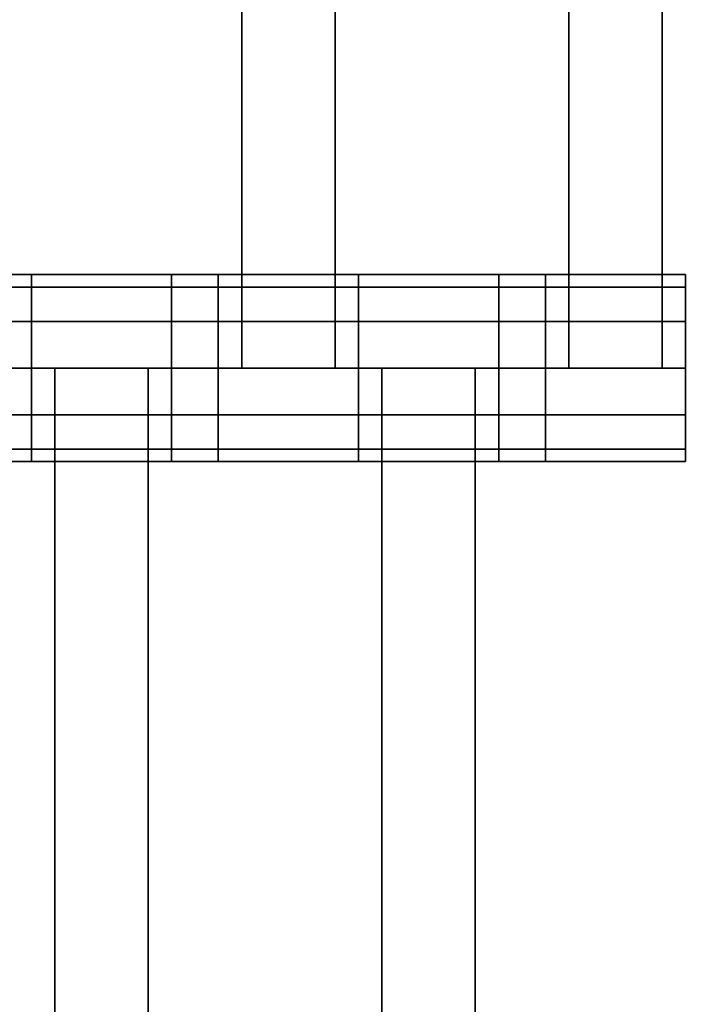
# Model space of a CAD drawing. Units: millimetres. Extents: x -25 to 450, y -251 to 285.
# Drawn here: x 161 to 168, y -32 to -21 of the extents above; entities that cross this region are included whole.
import ezdxf

# ---------------------------------------------------------------- set-up
doc = ezdxf.new("R2010")
doc.units = ezdxf.units.MM
doc.header["$LTSCALE"] = 2.07
for name, color, linetype in [('EN-FALLRAUM', 14, 'Continuous'), ('FALLSCHUTZPLATTEN', 14, 'Continuous'), ('SPRUNGMATTE', 104, 'Continuous'), ('TRAMPOLINRAHMEN', 253, 'Continuous')]:
    doc.layers.add(name, color=color, linetype=linetype)

msp = doc.modelspace()

# ---------------------------------------------------------------- linework, layer by layer
at = {"layer": 'EN-FALLRAUM', "linetype": 'Continuous'}
msp.add_circle((212.5, 0), 212.5, dxfattribs=at)
at = {"layer": 'FALLSCHUTZPLATTEN', "color": 14, "linetype": 'Continuous'}
msp.add_3dface([(163.711, -37.439, 41.628), (159.242, -30.75, 41.628), (159.242, -30.75, 36.628), (163.711, -37.439, 36.628)], dxfattribs=at)
at = {"layer": 'SPRUNGMATTE', "color": 96, "linetype": 'Continuous'}
for points in [[(164.253, -15, 34.128), (164.253, -25, 34.128), (163.253, -25, 34.128), (163.253, -15, 34.128)], [(164.253, -25, 32.128), (164.253, -15, 32.128), (163.253, -15, 32.128), (163.253, -25, 32.128)], [(163.253, -15, 32.128), (163.253, -15, 34.128), (163.253, -25, 34.128), (163.253, -25, 32.128)], [(164.253, -25, 32.128), (164.253, -25, 34.128), (164.253, -15, 34.128), (164.253, -15, 32.128)], [(167.753, -15, 34.128), (167.753, -25, 34.128), (166.753, -25, 34.128), (166.753, -15, 34.128)], [(167.753, -25, 32.128), (167.753, -15, 32.128), (166.753, -15, 32.128), (166.753, -25, 32.128)], [(166.753, -15, 32.128), (166.753, -15, 34.128), (166.753, -25, 34.128), (166.753, -25, 32.128)], [(167.753, -25, 32.128), (167.753, -25, 34.128), (167.753, -15, 34.128), (167.753, -15, 32.128)], [(161.003, -24.134, 32.628), (161.003, -24, 33.128), (159.503, -24, 33.128), (159.503, -24.134, 32.628)], [(161.003, -24, 33.128), (161.003, -24.134, 33.628), (159.503, -24.134, 33.628), (159.503, -24, 33.128)], [(162.503, -24.134, 32.628), (162.503, -24, 33.128), (161.003, -24, 33.128), (161.003, -24.134, 32.628)], [(162.503, -24, 33.128), (162.503, -24.134, 33.628), (161.003, -24.134, 33.628), (161.003, -24, 33.128)], [(163.003, -24.134, 32.628), (163.003, -24, 33.128), (162.503, -24, 33.128), (162.503, -24.134, 32.628)], [(163.003, -24, 33.128), (163.003, -24.134, 33.628), (162.503, -24.134, 33.628), (162.503, -24, 33.128)], [(164.503, -24.134, 32.628), (164.503, -24, 33.128), (163.003, -24, 33.128), (163.003, -24.134, 32.628)], [(164.503, -24, 33.128), (164.503, -24.134, 33.628), (163.003, -24.134, 33.628), (163.003, -24, 33.128)], [(166.003, -24.134, 32.628), (166.003, -24, 33.128), (164.503, -24, 33.128), (164.503, -24.134, 32.628)], [(166.003, -24, 33.128), (166.003, -24.134, 33.628), (164.503, -24.134, 33.628), (164.503, -24, 33.128)], [(166.503, -24.134, 32.628), (166.503, -24, 33.128), (166.003, -24, 33.128), (166.003, -24.134, 32.628)], [(166.503, -24, 33.128), (166.503, -24.134, 33.628), (166.003, -24.134, 33.628), (166.003, -24, 33.128)], [(168.003, -24.134, 32.628), (168.003, -24, 33.128), (166.503, -24, 33.128), (166.503, -24.134, 32.628)], [(168.003, -24, 33.128), (168.003, -24.134, 33.628), (166.503, -24.134, 33.628), (166.503, -24, 33.128)], [(161.003, -24.5, 32.261), (161.003, -24.134, 32.628), (159.503, -24.134, 32.628), (159.503, -24.5, 32.261)], [(161.003, -24.134, 33.628), (161.003, -24.5, 33.994), (159.503, -24.5, 33.994), (159.503, -24.134, 33.628)], [(162.503, -24.5, 32.261), (162.503, -24.134, 32.628), (161.003, -24.134, 32.628), (161.003, -24.5, 32.261)], [(162.503, -24.134, 33.628), (162.503, -24.5, 33.994), (161.003, -24.5, 33.994), (161.003, -24.134, 33.628)], [(163.003, -24.5, 32.261), (163.003, -24.134, 32.628), (162.503, -24.134, 32.628), (162.503, -24.5, 32.261)], [(163.003, -24.134, 33.628), (163.003, -24.5, 33.994), (162.503, -24.5, 33.994), (162.503, -24.134, 33.628)], [(164.503, -24.5, 32.261), (164.503, -24.134, 32.628), (163.003, -24.134, 32.628), (163.003, -24.5, 32.261)], [(164.503, -24.134, 33.628), (164.503, -24.5, 33.994), (163.003, -24.5, 33.994), (163.003, -24.134, 33.628)], [(166.003, -24.5, 32.261), (166.003, -24.134, 32.628), (164.503, -24.134, 32.628), (164.503, -24.5, 32.261)], [(166.003, -24.134, 33.628), (166.003, -24.5, 33.994), (164.503, -24.5, 33.994), (164.503, -24.134, 33.628)], [(166.503, -24.5, 32.261), (166.503, -24.134, 32.628), (166.003, -24.134, 32.628), (166.003, -24.5, 32.261)], [(166.503, -24.134, 33.628), (166.503, -24.5, 33.994), (166.003, -24.5, 33.994), (166.003, -24.134, 33.628)], [(168.003, -24.5, 32.261), (168.003, -24.134, 32.628), (166.503, -24.134, 32.628), (166.503, -24.5, 32.261)], [(168.003, -24.134, 33.628), (168.003, -24.5, 33.994), (166.503, -24.5, 33.994), (166.503, -24.134, 33.628)], [(161.003, -25, 32.128), (161.003, -24.5, 32.261), (159.503, -24.5, 32.261), (159.503, -25, 32.128)], [(161.003, -24.5, 33.994), (161.003, -25, 34.128), (159.503, -25, 34.128), (159.503, -24.5, 33.994)], [(162.503, -25, 32.128), (162.503, -24.5, 32.261), (161.003, -24.5, 32.261), (161.003, -25, 32.128)], [(162.503, -24.5, 33.994), (162.503, -25, 34.128), (161.003, -25, 34.128), (161.003, -24.5, 33.994)], [(163.003, -25, 32.128), (163.003, -24.5, 32.261), (162.503, -24.5, 32.261), (162.503, -25, 32.128)], [(163.003, -24.5, 33.994), (163.003, -25, 34.128), (162.503, -25, 34.128), (162.503, -24.5, 33.994)], [(164.503, -25, 32.128), (164.503, -24.5, 32.261), (163.003, -24.5, 32.261), (163.003, -25, 32.128)], [(164.503, -24.5, 33.994), (164.503, -25, 34.128), (163.003, -25, 34.128), (163.003, -24.5, 33.994)], [(166.003, -25, 32.128), (166.003, -24.5, 32.261), (164.503, -24.5, 32.261), (164.503, -25, 32.128)], [(166.003, -24.5, 33.994), (166.003, -25, 34.128), (164.503, -25, 34.128), (164.503, -24.5, 33.994)], [(166.503, -25, 32.128), (166.503, -24.5, 32.261), (166.003, -24.5, 32.261), (166.003, -25, 32.128)], [(166.503, -24.5, 33.994), (166.503, -25, 34.128), (166.003, -25, 34.128), (166.003, -24.5, 33.994)], [(168.003, -25, 32.128), (168.003, -24.5, 32.261), (166.503, -24.5, 32.261), (166.503, -25, 32.128)], [(168.003, -24.5, 33.994), (168.003, -25, 34.128), (166.503, -25, 34.128), (166.503, -24.5, 33.994)], [(161.003, -25.5, 32.261), (161.003, -25, 32.128), (159.503, -25, 32.128), (159.503, -25.5, 32.261)], [(161.003, -25, 34.128), (161.003, -25.5, 33.994), (159.503, -25.5, 33.994), (159.503, -25, 34.128)], [(162.503, -25.5, 32.261), (162.503, -25, 32.128), (161.003, -25, 32.128), (161.003, -25.5, 32.261)], [(162.503, -25, 34.128), (162.503, -25.5, 33.994), (161.003, -25.5, 33.994), (161.003, -25, 34.128)], [(162.253, -25, 32.128), (162.253, -25, 34.128), (161.253, -25, 34.128), (161.253, -25, 32.128)], [(162.253, -25, 34.128), (162.253, -35, 34.128), (161.253, -35, 34.128), (161.253, -25, 34.128)], [(162.253, -35, 32.128), (162.253, -25, 32.128), (161.253, -25, 32.128), (161.253, -35, 32.128)], [(161.253, -25, 32.128), (161.253, -25, 34.128), (161.253, -35, 34.128), (161.253, -35, 32.128)], [(162.253, -35, 32.128), (162.253, -35, 34.128), (162.253, -25, 34.128), (162.253, -25, 32.128)], [(163.003, -25.5, 32.261), (163.003, -25, 32.128), (162.503, -25, 32.128), (162.503, -25.5, 32.261)], [(163.003, -25, 34.128), (163.003, -25.5, 33.994), (162.503, -25.5, 33.994), (162.503, -25, 34.128)], [(164.503, -25.5, 32.261), (164.503, -25, 32.128), (163.003, -25, 32.128), (163.003, -25.5, 32.261)], [(164.503, -25, 34.128), (164.503, -25.5, 33.994), (163.003, -25.5, 33.994), (163.003, -25, 34.128)], [(164.253, -25, 34.128), (164.253, -25, 32.128), (163.253, -25, 32.128), (163.253, -25, 34.128)], [(166.003, -25.5, 32.261), (166.003, -25, 32.128), (164.503, -25, 32.128), (164.503, -25.5, 32.261)], [(166.003, -25, 34.128), (166.003, -25.5, 33.994), (164.503, -25.5, 33.994), (164.503, -25, 34.128)], [(165.753, -25, 32.128), (165.753, -25, 34.128), (164.753, -25, 34.128), (164.753, -25, 32.128)], [(165.753, -25, 34.128), (165.753, -35, 34.128), (164.753, -35, 34.128), (164.753, -25, 34.128)], [(165.753, -35, 32.128), (165.753, -25, 32.128), (164.753, -25, 32.128), (164.753, -35, 32.128)], [(164.753, -25, 32.128), (164.753, -25, 34.128), (164.753, -35, 34.128), (164.753, -35, 32.128)], [(165.753, -35, 32.128), (165.753, -35, 34.128), (165.753, -25, 34.128), (165.753, -25, 32.128)], [(166.503, -25.5, 32.261), (166.503, -25, 32.128), (166.003, -25, 32.128), (166.003, -25.5, 32.261)], [(166.503, -25, 34.128), (166.503, -25.5, 33.994), (166.003, -25.5, 33.994), (166.003, -25, 34.128)], [(168.003, -25.5, 32.261), (168.003, -25, 32.128), (166.503, -25, 32.128), (166.503, -25.5, 32.261)], [(168.003, -25, 34.128), (168.003, -25.5, 33.994), (166.503, -25.5, 33.994), (166.503, -25, 34.128)], [(167.753, -25, 34.128), (167.753, -25, 32.128), (166.753, -25, 32.128), (166.753, -25, 34.128)], [(161.003, -25.866, 32.628), (161.003, -25.5, 32.261), (159.503, -25.5, 32.261), (159.503, -25.866, 32.628)], [(161.003, -25.5, 33.994), (161.003, -25.866, 33.628), (159.503, -25.866, 33.628), (159.503, -25.5, 33.994)], [(162.503, -25.866, 32.628), (162.503, -25.5, 32.261), (161.003, -25.5, 32.261), (161.003, -25.866, 32.628)], [(162.503, -25.5, 33.994), (162.503, -25.866, 33.628), (161.003, -25.866, 33.628), (161.003, -25.5, 33.994)], [(163.003, -25.866, 32.628), (163.003, -25.5, 32.261), (162.503, -25.5, 32.261), (162.503, -25.866, 32.628)], [(163.003, -25.5, 33.994), (163.003, -25.866, 33.628), (162.503, -25.866, 33.628), (162.503, -25.5, 33.994)], [(164.503, -25.866, 32.628), (164.503, -25.5, 32.261), (163.003, -25.5, 32.261), (163.003, -25.866, 32.628)], [(164.503, -25.5, 33.994), (164.503, -25.866, 33.628), (163.003, -25.866, 33.628), (163.003, -25.5, 33.994)], [(166.003, -25.866, 32.628), (166.003, -25.5, 32.261), (164.503, -25.5, 32.261), (164.503, -25.866, 32.628)], [(166.003, -25.5, 33.994), (166.003, -25.866, 33.628), (164.503, -25.866, 33.628), (164.503, -25.5, 33.994)], [(166.503, -25.866, 32.628), (166.503, -25.5, 32.261), (166.003, -25.5, 32.261), (166.003, -25.866, 32.628)], [(166.503, -25.5, 33.994), (166.503, -25.866, 33.628), (166.003, -25.866, 33.628), (166.003, -25.5, 33.994)], [(168.003, -25.866, 32.628), (168.003, -25.5, 32.261), (166.503, -25.5, 32.261), (166.503, -25.866, 32.628)], [(168.003, -25.5, 33.994), (168.003, -25.866, 33.628), (166.503, -25.866, 33.628), (166.503, -25.5, 33.994)], [(161.003, -25.866, 33.628), (161.003, -26, 33.128), (159.503, -26, 33.128), (159.503, -25.866, 33.628)], [(161.003, -26, 33.128), (161.003, -25.866, 32.628), (159.503, -25.866, 32.628), (159.503, -26, 33.128)], [(162.503, -25.866, 33.628), (162.503, -26, 33.128), (161.003, -26, 33.128), (161.003, -25.866, 33.628)], [(162.503, -26, 33.128), (162.503, -25.866, 32.628), (161.003, -25.866, 32.628), (161.003, -26, 33.128)], [(163.003, -25.866, 33.628), (163.003, -26, 33.128), (162.503, -26, 33.128), (162.503, -25.866, 33.628)], [(163.003, -26, 33.128), (163.003, -25.866, 32.628), (162.503, -25.866, 32.628), (162.503, -26, 33.128)], [(164.503, -25.866, 33.628), (164.503, -26, 33.128), (163.003, -26, 33.128), (163.003, -25.866, 33.628)], [(164.503, -26, 33.128), (164.503, -25.866, 32.628), (163.003, -25.866, 32.628), (163.003, -26, 33.128)], [(166.003, -25.866, 33.628), (166.003, -26, 33.128), (164.503, -26, 33.128), (164.503, -25.866, 33.628)], [(166.003, -26, 33.128), (166.003, -25.866, 32.628), (164.503, -25.866, 32.628), (164.503, -26, 33.128)], [(166.503, -25.866, 33.628), (166.503, -26, 33.128), (166.003, -26, 33.128), (166.003, -25.866, 33.628)], [(166.503, -26, 33.128), (166.503, -25.866, 32.628), (166.003, -25.866, 32.628), (166.003, -26, 33.128)], [(168.003, -25.866, 33.628), (168.003, -26, 33.128), (166.503, -26, 33.128), (166.503, -25.866, 33.628)], [(168.003, -26, 33.128), (168.003, -25.866, 32.628), (166.503, -25.866, 32.628), (166.503, -26, 33.128)]]:
    msp.add_3dface(points, dxfattribs=at)
for points, invisible_edges in [([(161.003, -24.134, 32.628), (161.003, -24.134, 33.628), (161.003, -24, 33.128)], 1), ([(161.003, -24.134, 33.628), (161.003, -24.134, 32.628), (161.003, -24, 33.128)], 1), ([(162.503, -24.134, 32.628), (162.503, -24.134, 33.628), (162.503, -24, 33.128)], 1), ([(162.503, -24.134, 33.628), (162.503, -24.134, 32.628), (162.503, -24, 33.128)], 1), ([(163.003, -24.134, 33.628), (163.003, -24.134, 32.628), (163.003, -24, 33.128)], 1), ([(163.003, -24.134, 32.628), (163.003, -24.134, 33.628), (163.003, -24, 33.128)], 1), ([(164.503, -24.134, 32.628), (164.503, -24.134, 33.628), (164.503, -24, 33.128)], 1), ([(164.503, -24.134, 33.628), (164.503, -24.134, 32.628), (164.503, -24, 33.128)], 1), ([(166.003, -24.134, 32.628), (166.003, -24.134, 33.628), (166.003, -24, 33.128)], 1), ([(166.003, -24.134, 33.628), (166.003, -24.134, 32.628), (166.003, -24, 33.128)], 1), ([(166.503, -24.134, 33.628), (166.503, -24.134, 32.628), (166.503, -24, 33.128)], 1), ([(166.503, -24.134, 32.628), (166.503, -24.134, 33.628), (166.503, -24, 33.128)], 1), ([(161.003, -24.5, 32.261), (161.003, -24.5, 33.994), (161.003, -24.134, 32.628)], 3), ([(161.003, -24.134, 32.628), (161.003, -24.5, 33.994), (161.003, -24.134, 33.628)], 13), ([(161.003, -24.5, 33.994), (161.003, -24.5, 32.261), (161.003, -24.134, 32.628)], 13), ([(161.003, -24.5, 33.994), (161.003, -24.134, 32.628), (161.003, -24.134, 33.628)], 3), ([(162.503, -24.5, 32.261), (162.503, -24.5, 33.994), (162.503, -24.134, 33.628)], 13), ([(162.503, -24.5, 32.261), (162.503, -24.134, 33.628), (162.503, -24.134, 32.628)], 3), ([(162.503, -24.5, 33.994), (162.503, -24.5, 32.261), (162.503, -24.134, 33.628)], 3), ([(162.503, -24.134, 33.628), (162.503, -24.5, 32.261), (162.503, -24.134, 32.628)], 13), ([(163.003, -24.5, 33.994), (163.003, -24.5, 32.261), (163.003, -24.134, 33.628)], 3), ([(163.003, -24.134, 33.628), (163.003, -24.5, 32.261), (163.003, -24.134, 32.628)], 13), ([(163.003, -24.5, 32.261), (163.003, -24.5, 33.994), (163.003, -24.134, 32.628)], 3), ([(163.003, -24.134, 32.628), (163.003, -24.5, 33.994), (163.003, -24.134, 33.628)], 13), ([(164.503, -24.5, 32.261), (164.503, -24.5, 33.994), (164.503, -24.134, 33.628)], 13), ([(164.503, -24.5, 32.261), (164.503, -24.134, 33.628), (164.503, -24.134, 32.628)], 3), ([(164.503, -24.5, 33.994), (164.503, -24.5, 32.261), (164.503, -24.134, 33.628)], 3), ([(164.503, -24.134, 33.628), (164.503, -24.5, 32.261), (164.503, -24.134, 32.628)], 13), ([(166.003, -24.5, 32.261), (166.003, -24.5, 33.994), (166.003, -24.134, 33.628)], 13), ([(166.003, -24.5, 32.261), (166.003, -24.134, 33.628), (166.003, -24.134, 32.628)], 3), ([(166.003, -24.5, 33.994), (166.003, -24.5, 32.261), (166.003, -24.134, 33.628)], 3), ([(166.003, -24.134, 33.628), (166.003, -24.5, 32.261), (166.003, -24.134, 32.628)], 13), ([(166.503, -24.5, 33.994), (166.503, -24.5, 32.261), (166.503, -24.134, 32.628)], 13), ([(166.503, -24.5, 33.994), (166.503, -24.134, 32.628), (166.503, -24.134, 33.628)], 3), ([(166.503, -24.5, 32.261), (166.503, -24.5, 33.994), (166.503, -24.134, 33.628)], 13), ([(166.503, -24.5, 32.261), (166.503, -24.134, 33.628), (166.503, -24.134, 32.628)], 3), ([(161.003, -25, 32.128), (161.003, -25, 34.128), (161.003, -24.5, 33.994)], 13), ([(161.003, -25, 32.128), (161.003, -24.5, 33.994), (161.003, -24.5, 32.261)], 3), ([(161.003, -25, 34.128), (161.003, -25, 32.128), (161.003, -24.5, 32.261)], 13), ([(161.003, -25, 34.128), (161.003, -24.5, 32.261), (161.003, -24.5, 33.994)], 3), ([(162.503, -25, 32.128), (162.503, -25, 34.128), (162.503, -24.5, 33.994)], 13), ([(162.503, -25, 32.128), (162.503, -24.5, 33.994), (162.503, -24.5, 32.261)], 3), ([(162.503, -25, 34.128), (162.503, -25, 32.128), (162.503, -24.5, 32.261)], 13), ([(162.503, -25, 34.128), (162.503, -24.5, 32.261), (162.503, -24.5, 33.994)], 3), ([(163.003, -25, 34.128), (163.003, -25, 32.128), (163.003, -24.5, 33.994)], 3), ([(163.003, -24.5, 33.994), (163.003, -25, 32.128), (163.003, -24.5, 32.261)], 13), ([(163.003, -25, 32.128), (163.003, -25, 34.128), (163.003, -24.5, 32.261)], 3), ([(163.003, -24.5, 32.261), (163.003, -25, 34.128), (163.003, -24.5, 33.994)], 13), ([(164.503, -25, 32.128), (164.503, -25, 34.128), (164.503, -24.5, 33.994)], 13), ([(164.503, -25, 32.128), (164.503, -24.5, 33.994), (164.503, -24.5, 32.261)], 3), ([(164.503, -25, 34.128), (164.503, -25, 32.128), (164.503, -24.5, 33.994)], 3), ([(164.503, -24.5, 33.994), (164.503, -25, 32.128), (164.503, -24.5, 32.261)], 13), ([(166.003, -25, 32.128), (166.003, -25, 34.128), (166.003, -24.5, 32.261)], 3), ([(166.003, -24.5, 32.261), (166.003, -25, 34.128), (166.003, -24.5, 33.994)], 13), ([(166.003, -25, 34.128), (166.003, -25, 32.128), (166.003, -24.5, 32.261)], 13), ([(166.003, -25, 34.128), (166.003, -24.5, 32.261), (166.003, -24.5, 33.994)], 3), ([(166.503, -25, 34.128), (166.503, -25, 32.128), (166.503, -24.5, 33.994)], 3), ([(166.503, -24.5, 33.994), (166.503, -25, 32.128), (166.503, -24.5, 32.261)], 13), ([(166.503, -25, 32.128), (166.503, -25, 34.128), (166.503, -24.5, 32.261)], 3), ([(166.503, -24.5, 32.261), (166.503, -25, 34.128), (166.503, -24.5, 33.994)], 13), ([(161.003, -25.5, 32.261), (161.003, -25.5, 33.994), (161.003, -25, 34.128)], 13), ([(161.003, -25.5, 32.261), (161.003, -25, 34.128), (161.003, -25, 32.128)], 3), ([(161.003, -25.5, 33.994), (161.003, -25.5, 32.261), (161.003, -25, 32.128)], 13), ([(161.003, -25.5, 33.994), (161.003, -25, 32.128), (161.003, -25, 34.128)], 3), ([(162.503, -25.5, 32.261), (162.503, -25.5, 33.994), (162.503, -25, 34.128)], 13), ([(162.503, -25.5, 32.261), (162.503, -25, 34.128), (162.503, -25, 32.128)], 3), ([(162.503, -25.5, 33.994), (162.503, -25.5, 32.261), (162.503, -25, 32.128)], 13), ([(162.503, -25.5, 33.994), (162.503, -25, 32.128), (162.503, -25, 34.128)], 3), ([(163.003, -25.5, 33.994), (163.003, -25.5, 32.261), (163.003, -25, 34.128)], 3), ([(163.003, -25, 34.128), (163.003, -25.5, 32.261), (163.003, -25, 32.128)], 13), ([(163.003, -25.5, 32.261), (163.003, -25.5, 33.994), (163.003, -25, 34.128)], 13), ([(163.003, -25.5, 32.261), (163.003, -25, 34.128), (163.003, -25, 32.128)], 3), ([(164.503, -25.5, 32.261), (164.503, -25.5, 33.994), (164.503, -25, 32.128)], 3), ([(164.503, -25, 32.128), (164.503, -25.5, 33.994), (164.503, -25, 34.128)], 13), ([(164.503, -25.5, 33.994), (164.503, -25.5, 32.261), (164.503, -25, 32.128)], 13), ([(164.503, -25.5, 33.994), (164.503, -25, 32.128), (164.503, -25, 34.128)], 3), ([(166.003, -25.5, 32.261), (166.003, -25.5, 33.994), (166.003, -25, 32.128)], 3), ([(166.003, -25, 32.128), (166.003, -25.5, 33.994), (166.003, -25, 34.128)], 13), ([(166.003, -25.5, 33.994), (166.003, -25.5, 32.261), (166.003, -25, 32.128)], 13), ([(166.003, -25.5, 33.994), (166.003, -25, 32.128), (166.003, -25, 34.128)], 3), ([(166.503, -25.5, 33.994), (166.503, -25.5, 32.261), (166.503, -25, 34.128)], 3), ([(166.503, -25, 34.128), (166.503, -25.5, 32.261), (166.503, -25, 32.128)], 13), ([(166.503, -25.5, 32.261), (166.503, -25.5, 33.994), (166.503, -25, 32.128)], 3), ([(166.503, -25, 32.128), (166.503, -25.5, 33.994), (166.503, -25, 34.128)], 13), ([(161.003, -25.866, 32.628), (161.003, -25.866, 33.628), (161.003, -25.5, 33.994)], 13), ([(161.003, -25.866, 32.628), (161.003, -25.5, 33.994), (161.003, -25.5, 32.261)], 3), ([(161.003, -25.866, 33.628), (161.003, -25.866, 32.628), (161.003, -25.5, 32.261)], 13), ([(161.003, -25.866, 33.628), (161.003, -25.5, 32.261), (161.003, -25.5, 33.994)], 3), ([(162.503, -25.866, 32.628), (162.503, -25.866, 33.628), (162.503, -25.5, 33.994)], 13), ([(162.503, -25.866, 32.628), (162.503, -25.5, 33.994), (162.503, -25.5, 32.261)], 3), ([(162.503, -25.866, 33.628), (162.503, -25.866, 32.628), (162.503, -25.5, 32.261)], 13), ([(162.503, -25.866, 33.628), (162.503, -25.5, 32.261), (162.503, -25.5, 33.994)], 3), ([(163.003, -25.866, 33.628), (163.003, -25.866, 32.628), (163.003, -25.5, 32.261)], 13), ([(163.003, -25.866, 33.628), (163.003, -25.5, 32.261), (163.003, -25.5, 33.994)], 3), ([(163.003, -25.866, 32.628), (163.003, -25.866, 33.628), (163.003, -25.5, 33.994)], 13), ([(163.003, -25.866, 32.628), (163.003, -25.5, 33.994), (163.003, -25.5, 32.261)], 3), ([(164.503, -25.866, 32.628), (164.503, -25.866, 33.628), (164.503, -25.5, 32.261)], 3), ([(164.503, -25.5, 32.261), (164.503, -25.866, 33.628), (164.503, -25.5, 33.994)], 13), ([(164.503, -25.866, 33.628), (164.503, -25.866, 32.628), (164.503, -25.5, 32.261)], 13), ([(164.503, -25.866, 33.628), (164.503, -25.5, 32.261), (164.503, -25.5, 33.994)], 3), ([(166.003, -25.866, 32.628), (166.003, -25.866, 33.628), (166.003, -25.5, 32.261)], 3), ([(166.003, -25.5, 32.261), (166.003, -25.866, 33.628), (166.003, -25.5, 33.994)], 13), ([(166.003, -25.866, 33.628), (166.003, -25.866, 32.628), (166.003, -25.5, 32.261)], 13), ([(166.003, -25.866, 33.628), (166.003, -25.5, 32.261), (166.003, -25.5, 33.994)], 3), ([(166.503, -25.866, 33.628), (166.503, -25.866, 32.628), (166.503, -25.5, 32.261)], 13), ([(166.503, -25.866, 33.628), (166.503, -25.5, 32.261), (166.503, -25.5, 33.994)], 3), ([(166.503, -25.866, 32.628), (166.503, -25.866, 33.628), (166.503, -25.5, 33.994)], 13), ([(166.503, -25.866, 32.628), (166.503, -25.5, 33.994), (166.503, -25.5, 32.261)], 3), ([(161.003, -25.866, 33.628), (161.003, -25.866, 32.628), (161.003, -26, 33.128)], 1), ([(161.003, -25.866, 32.628), (161.003, -25.866, 33.628), (161.003, -26, 33.128)], 1), ([(162.503, -25.866, 33.628), (162.503, -25.866, 32.628), (162.503, -26, 33.128)], 1), ([(162.503, -25.866, 32.628), (162.503, -25.866, 33.628), (162.503, -26, 33.128)], 1), ([(163.003, -25.866, 32.628), (163.003, -25.866, 33.628), (163.003, -26, 33.128)], 1), ([(163.003, -25.866, 33.628), (163.003, -25.866, 32.628), (163.003, -26, 33.128)], 1), ([(164.503, -25.866, 33.628), (164.503, -25.866, 32.628), (164.503, -26, 33.128)], 1), ([(164.503, -25.866, 32.628), (164.503, -25.866, 33.628), (164.503, -26, 33.128)], 1), ([(166.003, -25.866, 33.628), (166.003, -25.866, 32.628), (166.003, -26, 33.128)], 1), ([(166.003, -25.866, 32.628), (166.003, -25.866, 33.628), (166.003, -26, 33.128)], 1), ([(166.503, -25.866, 32.628), (166.503, -25.866, 33.628), (166.503, -26, 33.128)], 1), ([(166.503, -25.866, 33.628), (166.503, -25.866, 32.628), (166.503, -26, 33.128)], 1)]:
    msp.add_3dface(points, dxfattribs=dict(at, invisible_edges=invisible_edges))

# ---------------------------------------------------------------- meshes
at = {"layer": 'FALLSCHUTZPLATTEN', "color": 14, "linetype": 'Continuous'}
mesh = msp.add_polyface(dxfattribs=at)
corners = [(151.003, 0, 36.628), (125.751, -11.421, 36.628), (125.003, 0, 36.628), (127.984, -22.647, 36.628), (131.663, -33.485, 36.628), (136.725, -43.75, 36.628), (143.084, -53.267, 36.628), (150.631, -61.872, 36.628), (151.529, -8.027, 36.628), (159.236, -69.418, 36.628), (153.098, -15.917, 36.628), (155.684, -23.535, 36.628), (159.242, -30.75, 36.628), (168.753, -75.777, 36.628), (163.711, -37.439, 36.628), (169.016, -43.487, 36.628), (175.064, -48.791, 36.628), (181.753, -53.261, 36.628)]
mesh.append_faces([[corners[k] for k in face] for face in [(0, 1, 2), (13, 16, 17)]], dxfattribs={"vtx0": -1, "color": 14})
mesh.append_faces([[corners[k] for k in face] for face in [(1, 0, 3), (3, 0, 4), (4, 0, 5), (5, 0, 6), (6, 0, 7), (7, 8, 9), (9, 12, 13)]], dxfattribs={"vtx0": -1, "vtx1": -1, "color": 14})
mesh.append_faces([[corners[k] for k in face] for face in [(7, 0, 8), (9, 8, 10), (9, 10, 11), (9, 11, 12), (13, 12, 14), (13, 14, 15), (13, 15, 16)]], dxfattribs={"vtx0": -1, "vtx2": -1, "color": 14})
mesh = msp.add_polyface(dxfattribs=at)
corners = [(125.751, -11.421, 41.628), (151.022, -0.3, 41.628), (125.022, -0.3, 41.628), (127.984, -22.647, 41.628), (131.663, -33.485, 41.628), (136.725, -43.75, 41.628), (143.084, -53.267, 41.628), (150.631, -61.872, 41.628), (151.529, -8.027, 41.628), (159.236, -69.418, 41.628), (153.098, -15.917, 41.628), (155.684, -23.535, 41.628), (159.242, -30.75, 41.628), (168.503, -75.61, 41.628), (163.711, -37.439, 41.628), (169.016, -43.487, 41.628), (175.064, -48.791, 41.628), (181.503, -53.094, 41.628)]
mesh.append_faces([[corners[k] for k in face] for face in [(0, 1, 2), (16, 13, 17)]], dxfattribs={"vtx0": -1, "color": 14})
mesh.append_faces([[corners[k] for k in face] for face in [(1, 7, 8), (8, 9, 10), (10, 9, 11), (11, 9, 12), (12, 13, 14), (14, 13, 15), (15, 13, 16)]], dxfattribs={"vtx0": -1, "vtx1": -1, "color": 14})
mesh.append_faces([[corners[k] for k in face] for face in [(1, 0, 3), (1, 3, 4), (1, 4, 5), (1, 5, 6), (1, 6, 7), (8, 7, 9), (12, 9, 13)]], dxfattribs={"vtx0": -1, "vtx2": -1, "color": 14})
at = {"layer": 'TRAMPOLINRAHMEN', "color": 252, "linetype": 'Continuous'}
mesh = msp.add_polyface(dxfattribs=at)
corners = [(125.622, 4.553, 36.328), (125.622, -4.553, 36.328), (125.503, 0, 36.328), (125.979, 9.094, 36.328), (125.979, -9.094, 36.328), (126.574, 13.61, 36.328), (126.574, -13.61, 36.328), (127.404, 18.088, 36.328), (127.404, -18.088, 36.328), (128.467, 22.517, 36.328), (128.467, -22.517, 36.328), (129.761, 26.884, 36.328), (129.761, -26.884, 36.328), (131.281, 31.178, 36.328), (131.281, -31.178, 36.328), (133.024, 35.386, 36.328), (133.024, -35.386, 36.328), (134.985, 39.497, 36.328), (134.985, -39.497, 36.328), (137.158, 43.5, 36.328), (137.158, -43.5, 36.328), (139.538, 47.384, 36.328), (139.538, -47.384, 36.328), (142.118, 51.137, 36.328), (142.118, -51.137, 36.328), (144.891, 54.751, 36.328), (144.891, -54.751, 36.328), (147.849, 58.214, 36.328), (147.849, -58.214, 36.328), (150.984, 61.518, 36.328), (149.503, 0, 36.328), (149.589, 3.297, 36.328), (149.848, 6.585, 36.328), (150.278, 9.855, 36.328), (150.879, 13.098, 36.328), (151.649, 16.306, 36.328), (154.288, 64.654, 36.328), (152.586, 19.468, 36.328), (153.687, 22.577, 36.328), (154.949, 25.624, 36.328), (157.752, 67.612, 36.328), (156.369, 28.601, 36.328), (157.943, 31.5, 36.328), (161.365, 70.384, 36.328), (159.666, 34.312, 36.328), (161.535, 37.03, 36.328), (165.119, 72.964, 36.328), (163.542, 39.647, 36.328), (165.684, 42.155, 36.328), (169.003, 75.344, 36.328), (167.955, 44.548, 36.328), (170.347, 46.818, 36.328), (173.005, 77.518, 36.328), (172.855, 48.96, 36.328), (175.472, 50.968, 36.328), (177.117, 79.478, 36.328), (178.19, 52.836, 36.328), (181.325, 81.221, 36.328), (181.003, 54.56, 36.328), (183.901, 56.133, 36.328), (185.618, 82.742, 36.328), (186.878, 57.553, 36.328), (189.985, 84.036, 36.328), (189.925, 58.816, 36.328), (193.035, 59.917, 36.328), (194.414, 85.099, 36.328), (196.197, 60.853, 36.328), (198.893, 85.929, 36.328), (199.404, 61.623, 36.328), (203.409, 86.523, 36.328), (202.647, 62.224, 36.328), (205.917, 62.655, 36.328), (207.949, 86.881, 36.328), (209.205, 62.914, 36.328), (212.503, 87, 36.328), (212.503, 63, 36.328), (215.8, 62.914, 36.328), (217.056, 86.881, 36.328), (219.088, 62.655, 36.328), (221.597, 86.523, 36.328), (222.358, 62.224, 36.328), (226.112, 85.929, 36.328), (225.601, 61.623, 36.328), (228.808, 60.853, 36.328), (230.591, 85.099, 36.328), (231.971, 59.917, 36.328), (235.02, 84.036, 36.328), (235.08, 58.816, 36.328), (239.387, 82.742, 36.328), (238.127, 57.553, 36.328), (241.104, 56.133, 36.328), (243.681, 81.221, 36.328), (244.003, 54.56, 36.328), (247.889, 79.478, 36.328), (246.815, 52.836, 36.328), (249.533, 50.968, 36.328), (252, 77.518, 36.328), (252.15, 48.96, 36.328), (256.003, 75.344, 36.328), (254.658, 46.818, 36.328), (257.05, 44.548, 36.328), (259.886, 72.964, 36.328), (259.321, 42.155, 36.328), (261.463, 39.647, 36.328), (263.64, 70.384, 36.328), (263.471, 37.03, 36.328), (265.339, 34.312, 36.328), (267.253, 67.612, 36.328), (267.062, 31.5, 36.328), (268.636, 28.601, 36.328), (270.717, 64.654, 36.328), (270.056, 25.624, 36.328), (271.318, 22.577, 36.328), (274.021, 61.518, 36.328), (272.419, 19.468, 36.328), (273.356, 16.306, 36.328), (274.126, 13.098, 36.328), (277.156, 58.214, 36.328), (274.727, 9.855, 36.328), (275.157, 6.585, 36.328), (275.416, 3.297, 36.328), (275.503, 0, 36.328), (277.156, -58.214, 36.328), (280.114, -54.751, 36.328), (280.114, 54.751, 36.328), (282.887, -51.137, 36.328), (282.887, 51.137, 36.328), (285.467, -47.384, 36.328), (285.467, 47.384, 36.328), (287.847, -43.5, 36.328), (287.847, 43.5, 36.328), (290.02, -39.497, 36.328), (290.02, 39.497, 36.328), (291.981, -35.386, 36.328), (291.981, 35.386, 36.328), (293.724, -31.178, 36.328), (293.724, 31.178, 36.328), (295.245, -26.884, 36.328), (295.245, 26.884, 36.328), (296.538, -22.517, 36.328), (296.538, 22.517, 36.328), (297.601, -18.088, 36.328), (297.601, 18.088, 36.328), (298.431, -13.61, 36.328), (298.431, 13.61, 36.328), (299.026, -9.094, 36.328), (299.026, 9.094, 36.328), (299.383, -4.553, 36.328), (299.383, 4.553, 36.328), (299.503, 0, 36.328), (150.984, -61.518, 36.328), (149.589, -3.297, 36.328), (149.848, -6.585, 36.328), (150.278, -9.855, 36.328), (150.879, -13.098, 36.328), (151.649, -16.306, 36.328), (154.288, -64.654, 36.328), (152.586, -19.468, 36.328), (153.687, -22.577, 36.328), (154.949, -25.624, 36.328), (157.752, -67.612, 36.328), (156.369, -28.601, 36.328), (157.943, -31.5, 36.328), (161.365, -70.384, 36.328), (159.666, -34.312, 36.328), (161.535, -37.03, 36.328), (165.119, -72.964, 36.328), (163.542, -39.647, 36.328), (165.684, -42.155, 36.328), (169.003, -75.344, 36.328), (167.955, -44.548, 36.328), (170.347, -46.818, 36.328), (173.005, -77.518, 36.328), (172.855, -48.96, 36.328), (175.472, -50.968, 36.328), (177.117, -79.478, 36.328), (178.19, -52.836, 36.328), (181.325, -81.221, 36.328), (181.003, -54.56, 36.328), (183.901, -56.133, 36.328), (185.618, -82.742, 36.328), (186.878, -57.553, 36.328), (189.985, -84.036, 36.328), (189.925, -58.816, 36.328), (193.035, -59.917, 36.328), (194.414, -85.099, 36.328), (196.197, -60.853, 36.328), (198.893, -85.929, 36.328), (199.404, -61.623, 36.328), (203.409, -86.523, 36.328), (202.647, -62.224, 36.328), (205.917, -62.655, 36.328), (207.949, -86.881, 36.328), (209.205, -62.914, 36.328), (212.503, -87, 36.328), (212.503, -63, 36.328), (215.8, -62.914, 36.328), (217.056, -86.881, 36.328), (219.088, -62.655, 36.328), (221.597, -86.523, 36.328), (222.358, -62.224, 36.328), (226.112, -85.929, 36.328), (225.601, -61.623, 36.328), (228.808, -60.853, 36.328), (230.591, -85.099, 36.328), (231.971, -59.917, 36.328), (235.02, -84.036, 36.328), (235.08, -58.816, 36.328), (239.387, -82.742, 36.328), (238.127, -57.553, 36.328), (241.104, -56.133, 36.328), (243.681, -81.221, 36.328), (244.003, -54.56, 36.328), (247.889, -79.478, 36.328), (246.815, -52.836, 36.328), (249.533, -50.968, 36.328), (252, -77.518, 36.328), (252.15, -48.96, 36.328), (256.003, -75.344, 36.328), (254.658, -46.818, 36.328), (257.05, -44.548, 36.328), (259.886, -72.964, 36.328), (259.321, -42.155, 36.328), (261.463, -39.647, 36.328), (263.64, -70.384, 36.328), (263.471, -37.03, 36.328), (265.339, -34.312, 36.328), (267.253, -67.612, 36.328), (267.062, -31.5, 36.328), (268.636, -28.601, 36.328), (270.717, -64.654, 36.328), (270.056, -25.624, 36.328), (271.318, -22.577, 36.328), (274.021, -61.518, 36.328), (272.419, -19.468, 36.328), (273.356, -16.306, 36.328), (274.126, -13.098, 36.328), (274.727, -9.855, 36.328), (275.157, -6.585, 36.328), (275.416, -3.297, 36.328)]
mesh.append_faces([[corners[k] for k in face] for face in [(0, 1, 2), (147, 148, 149)]], dxfattribs={"vtx0": -1, "color": 252})
mesh.append_faces([[corners[k] for k in face] for face in [(1, 3, 4), (4, 5, 6), (6, 7, 8), (8, 9, 10), (10, 11, 12), (12, 13, 14), (14, 15, 16), (16, 17, 18), (18, 19, 20), (20, 21, 22), (22, 23, 24), (24, 25, 26), (26, 27, 28), (30, 29, 31), (31, 29, 32), (32, 29, 33), (33, 29, 34), (34, 29, 35), (35, 36, 37), (37, 36, 38), (38, 36, 39), (39, 40, 41), (41, 40, 42), (42, 43, 44), (44, 43, 45), (45, 46, 47), (47, 46, 48), (48, 49, 50), (50, 49, 51), (51, 52, 53), (53, 52, 54), (54, 55, 56), (56, 57, 58), (58, 57, 59), (59, 60, 61), (61, 62, 63), (63, 62, 64), (64, 65, 66), (66, 67, 68), (68, 69, 70), (70, 69, 71), (71, 72, 73), (73, 74, 75), (75, 74, 76), (76, 77, 78), (78, 79, 80), (80, 81, 82), (82, 81, 83), (83, 84, 85), (85, 86, 87), (87, 88, 89), (89, 88, 90), (90, 91, 92), (92, 93, 94), (94, 93, 95), (95, 96, 97), (97, 98, 99), (99, 98, 100), (100, 101, 102), (102, 101, 103), (103, 104, 105), (105, 104, 106), (106, 107, 108), (108, 107, 109), (109, 110, 111), (111, 110, 112), (112, 113, 114), (114, 113, 115), (115, 113, 116), (116, 117, 118), (118, 117, 119), (119, 117, 120), (120, 117, 121), (122, 117, 123), (123, 124, 125), (125, 126, 127), (127, 128, 129), (129, 130, 131), (131, 132, 133), (133, 134, 135), (135, 136, 137), (137, 138, 139), (139, 140, 141), (141, 142, 143), (143, 144, 145), (145, 146, 147), (150, 155, 156), (156, 159, 160), (160, 162, 163), (163, 165, 166), (166, 168, 169), (169, 171, 172), (172, 174, 175), (175, 176, 177), (177, 179, 180), (180, 181, 182), (182, 184, 185), (185, 186, 187), (187, 188, 189), (189, 191, 192), (192, 193, 194), (194, 196, 197), (197, 198, 199), (199, 200, 201), (201, 203, 204), (204, 205, 206), (206, 207, 208), (208, 210, 211), (211, 212, 213), (213, 215, 216), (216, 217, 218), (218, 220, 221), (221, 223, 224), (224, 226, 227), (227, 229, 230), (230, 232, 233), (233, 236, 122)]], dxfattribs={"vtx0": -1, "vtx1": -1, "color": 252})
mesh.append_faces([[corners[k] for k in face] for face in [(28, 29, 30), (121, 117, 122)]], dxfattribs={"vtx0": -1, "vtx1": -1, "vtx2": -1, "color": 252})
mesh.append_faces([[corners[k] for k in face] for face in [(1, 0, 3), (4, 3, 5), (6, 5, 7), (8, 7, 9), (10, 9, 11), (12, 11, 13), (14, 13, 15), (16, 15, 17), (18, 17, 19), (20, 19, 21), (22, 21, 23), (24, 23, 25), (26, 25, 27), (28, 27, 29), (35, 29, 36), (39, 36, 40), (42, 40, 43), (45, 43, 46), (48, 46, 49), (51, 49, 52), (54, 52, 55), (56, 55, 57), (59, 57, 60), (61, 60, 62), (64, 62, 65), (66, 65, 67), (68, 67, 69), (71, 69, 72), (73, 72, 74), (76, 74, 77), (78, 77, 79), (80, 79, 81), (83, 81, 84), (85, 84, 86), (87, 86, 88), (90, 88, 91), (92, 91, 93), (95, 93, 96), (97, 96, 98), (100, 98, 101), (103, 101, 104), (106, 104, 107), (109, 107, 110), (112, 110, 113), (116, 113, 117), (123, 117, 124), (125, 124, 126), (127, 126, 128), (129, 128, 130), (131, 130, 132), (133, 132, 134), (135, 134, 136), (137, 136, 138), (139, 138, 140), (141, 140, 142), (143, 142, 144), (145, 144, 146), (147, 146, 148), (30, 150, 28), (150, 30, 151), (150, 151, 152), (150, 152, 153), (150, 153, 154), (150, 154, 155), (156, 155, 157), (156, 157, 158), (156, 158, 159), (160, 159, 161), (160, 161, 162), (163, 162, 164), (163, 164, 165), (166, 165, 167), (166, 167, 168), (169, 168, 170), (169, 170, 171), (172, 171, 173), (172, 173, 174), (175, 174, 176), (177, 176, 178), (177, 178, 179), (180, 179, 181), (182, 181, 183), (182, 183, 184), (185, 184, 186), (187, 186, 188), (189, 188, 190), (189, 190, 191), (192, 191, 193), (194, 193, 195), (194, 195, 196), (197, 196, 198), (199, 198, 200), (201, 200, 202), (201, 202, 203), (204, 203, 205), (206, 205, 207), (208, 207, 209), (208, 209, 210), (211, 210, 212), (213, 212, 214), (213, 214, 215), (216, 215, 217), (218, 217, 219), (218, 219, 220), (221, 220, 222), (221, 222, 223), (224, 223, 225), (224, 225, 226), (227, 226, 228), (227, 228, 229), (230, 229, 231), (230, 231, 232), (233, 232, 234), (233, 234, 235), (233, 235, 236), (122, 236, 237), (122, 237, 238), (122, 238, 239), (122, 239, 121)]], dxfattribs={"vtx0": -1, "vtx2": -1, "color": 252})
mesh = msp.add_polyface(dxfattribs=at)
corners = [(125.622, -4.553, 36.628), (125.622, 4.553, 36.628), (125.503, 0, 36.628), (125.979, -9.094, 36.628), (125.979, 9.094, 36.628), (126.574, -13.61, 36.628), (126.574, 13.61, 36.628), (127.404, -18.088, 36.628), (127.404, 18.088, 36.628), (128.467, 22.517, 36.628), (128.467, -22.517, 36.628), (129.761, -26.884, 36.628), (129.761, 26.884, 36.628), (131.281, -31.178, 36.628), (131.281, 31.178, 36.628), (133.024, -35.386, 36.628), (133.024, 35.386, 36.628), (134.985, 39.497, 36.628), (134.985, -39.497, 36.628), (137.158, 43.5, 36.628), (137.158, -43.5, 36.628), (139.538, -47.384, 36.628), (139.538, 47.384, 36.628), (142.118, 51.137, 36.628), (142.118, -51.137, 36.628), (144.891, -54.751, 36.628), (144.891, 54.751, 36.628), (147.849, -58.214, 36.628), (147.849, 58.214, 36.628), (150.984, -61.518, 36.628), (149.503, 0, 36.628), (149.589, -3.297, 36.628), (149.848, -6.585, 36.628), (150.278, -9.855, 36.628), (150.879, -13.098, 36.628), (151.649, -16.306, 36.628), (154.288, -64.654, 36.628), (152.586, -19.468, 36.628), (153.687, -22.577, 36.628), (154.949, -25.624, 36.628), (157.752, -67.612, 36.628), (156.369, -28.601, 36.628), (157.943, -31.5, 36.628), (161.365, -70.384, 36.628), (159.666, -34.312, 36.628), (161.535, -37.03, 36.628), (165.119, -72.964, 36.628), (163.542, -39.647, 36.628), (165.684, -42.155, 36.628), (169.003, -75.344, 36.628), (167.955, -44.548, 36.628), (170.347, -46.818, 36.628), (173.005, -77.518, 36.628), (172.855, -48.96, 36.628), (175.472, -50.968, 36.628), (177.117, -79.478, 36.628), (178.19, -52.836, 36.628), (181.325, -81.221, 36.628), (181.003, -54.56, 36.628), (183.901, -56.133, 36.628), (185.618, -82.742, 36.628), (186.878, -57.553, 36.628), (189.985, -84.036, 36.628), (189.925, -58.816, 36.628), (193.035, -59.917, 36.628), (194.414, -85.099, 36.628), (196.197, -60.853, 36.628), (198.893, -85.929, 36.628), (199.404, -61.623, 36.628), (203.409, -86.523, 36.628), (202.647, -62.224, 36.628), (205.917, -62.655, 36.628), (207.949, -86.881, 36.628), (209.205, -62.914, 36.628), (212.503, -87, 36.628), (212.503, -63, 36.628), (215.8, -62.914, 36.628), (217.056, -86.881, 36.628), (219.088, -62.655, 36.628), (221.597, -86.523, 36.628), (222.358, -62.224, 36.628), (226.112, -85.929, 36.628), (225.601, -61.623, 36.628), (228.808, -60.853, 36.628), (230.591, -85.099, 36.628), (231.971, -59.917, 36.628), (235.02, -84.036, 36.628), (235.08, -58.816, 36.628), (239.387, -82.742, 36.628), (238.127, -57.553, 36.628), (241.104, -56.133, 36.628), (243.681, -81.221, 36.628), (244.003, -54.56, 36.628), (247.889, -79.478, 36.628), (246.815, -52.836, 36.628), (249.533, -50.968, 36.628), (252, -77.518, 36.628), (252.15, -48.96, 36.628), (256.003, -75.344, 36.628), (254.658, -46.818, 36.628), (257.05, -44.548, 36.628), (259.886, -72.964, 36.628), (259.321, -42.155, 36.628), (261.463, -39.647, 36.628), (263.64, -70.384, 36.628), (263.471, -37.03, 36.628), (265.339, -34.312, 36.628), (267.253, -67.612, 36.628), (267.062, -31.5, 36.628), (268.636, -28.601, 36.628), (270.717, -64.654, 36.628), (270.056, -25.624, 36.628), (271.318, -22.577, 36.628), (274.021, -61.518, 36.628), (272.419, -19.468, 36.628), (273.356, -16.306, 36.628), (274.126, -13.098, 36.628), (277.156, -58.214, 36.628), (274.727, -9.855, 36.628), (275.157, -6.585, 36.628), (275.416, -3.297, 36.628), (275.503, 0, 36.628), (150.984, 61.518, 36.628), (149.589, 3.297, 36.628), (149.848, 6.585, 36.628), (150.278, 9.855, 36.628), (150.879, 13.098, 36.628), (151.649, 16.306, 36.628), (154.288, 64.654, 36.628), (152.586, 19.468, 36.628), (153.687, 22.577, 36.628), (154.949, 25.624, 36.628), (157.752, 67.612, 36.628), (156.369, 28.601, 36.628), (157.943, 31.5, 36.628), (161.365, 70.384, 36.628), (159.666, 34.312, 36.628), (161.535, 37.03, 36.628), (165.119, 72.964, 36.628), (163.542, 39.647, 36.628), (165.684, 42.155, 36.628), (169.003, 75.344, 36.628), (167.955, 44.548, 36.628), (170.347, 46.818, 36.628), (173.005, 77.518, 36.628), (172.855, 48.96, 36.628), (175.472, 50.968, 36.628), (177.117, 79.478, 36.628), (178.19, 52.836, 36.628), (181.325, 81.221, 36.628), (181.003, 54.56, 36.628), (183.901, 56.133, 36.628), (185.618, 82.742, 36.628), (186.878, 57.553, 36.628), (189.985, 84.036, 36.628), (189.925, 58.816, 36.628), (193.035, 59.917, 36.628), (194.414, 85.099, 36.628), (196.197, 60.853, 36.628), (198.893, 85.929, 36.628), (199.404, 61.623, 36.628), (203.409, 86.523, 36.628), (202.647, 62.224, 36.628), (205.917, 62.655, 36.628), (207.949, 86.881, 36.628), (209.205, 62.914, 36.628), (212.503, 87, 36.628), (212.503, 63, 36.628), (215.8, 62.914, 36.628), (217.056, 86.881, 36.628), (219.088, 62.655, 36.628), (221.597, 86.523, 36.628), (222.358, 62.224, 36.628), (226.112, 85.929, 36.628), (225.601, 61.623, 36.628), (228.808, 60.853, 36.628), (230.591, 85.099, 36.628), (231.971, 59.917, 36.628), (235.02, 84.036, 36.628), (235.08, 58.816, 36.628), (239.387, 82.742, 36.628), (238.127, 57.553, 36.628), (241.104, 56.133, 36.628), (243.681, 81.221, 36.628), (244.003, 54.56, 36.628), (247.889, 79.478, 36.628), (246.815, 52.836, 36.628), (249.533, 50.968, 36.628), (252, 77.518, 36.628), (252.15, 48.96, 36.628), (256.003, 75.344, 36.628), (254.658, 46.818, 36.628), (257.05, 44.548, 36.628), (259.886, 72.964, 36.628), (259.321, 42.155, 36.628), (261.463, 39.647, 36.628), (263.64, 70.384, 36.628), (263.471, 37.03, 36.628), (265.339, 34.312, 36.628), (267.253, 67.612, 36.628), (267.062, 31.5, 36.628), (268.636, 28.601, 36.628), (270.717, 64.654, 36.628), (270.056, 25.624, 36.628), (271.318, 22.577, 36.628), (274.021, 61.518, 36.628), (272.419, 19.468, 36.628), (273.356, 16.306, 36.628), (274.126, 13.098, 36.628), (277.156, 58.214, 36.628), (274.727, 9.855, 36.628), (275.157, 6.585, 36.628), (275.416, 3.297, 36.628), (280.114, -54.751, 36.628), (280.114, 54.751, 36.628), (282.887, -51.137, 36.628), (282.887, 51.137, 36.628), (285.467, -47.384, 36.628), (285.467, 47.384, 36.628), (287.847, -43.5, 36.628), (287.847, 43.5, 36.628), (290.02, -39.497, 36.628), (290.02, 39.497, 36.628), (291.981, -35.386, 36.628), (291.981, 35.386, 36.628), (293.724, -31.178, 36.628), (293.724, 31.178, 36.628), (295.245, -26.884, 36.628), (295.245, 26.884, 36.628), (296.538, -22.517, 36.628), (296.538, 22.517, 36.628), (297.601, -18.088, 36.628), (297.601, 18.088, 36.628), (298.431, -13.61, 36.628), (298.431, 13.61, 36.628), (299.026, -9.094, 36.628), (299.026, 9.094, 36.628), (299.383, -4.553, 36.628), (299.383, 4.553, 36.628), (299.503, 0, 36.628)]
mesh.append_faces([[corners[k] for k in face] for face in [(0, 1, 2), (238, 237, 239)]], dxfattribs={"vtx0": -1, "color": 252})
mesh.append_faces([[corners[k] for k in face] for face in [(1, 3, 4), (4, 5, 6), (6, 7, 8), (8, 7, 9), (9, 11, 12), (12, 13, 14), (14, 15, 16), (16, 15, 17), (17, 18, 19), (19, 21, 22), (22, 21, 23), (23, 25, 26), (26, 27, 28), (30, 29, 31), (31, 29, 32), (32, 29, 33), (33, 29, 34), (34, 29, 35), (35, 36, 37), (37, 36, 38), (38, 36, 39), (39, 40, 41), (41, 40, 42), (42, 43, 44), (44, 43, 45), (45, 46, 47), (47, 46, 48), (48, 49, 50), (50, 49, 51), (51, 52, 53), (53, 52, 54), (54, 55, 56), (56, 57, 58), (58, 57, 59), (59, 60, 61), (61, 62, 63), (63, 62, 64), (64, 65, 66), (66, 67, 68), (68, 69, 70), (70, 69, 71), (71, 72, 73), (73, 74, 75), (75, 74, 76), (76, 77, 78), (78, 79, 80), (80, 81, 82), (82, 81, 83), (83, 84, 85), (85, 86, 87), (87, 88, 89), (89, 88, 90), (90, 91, 92), (92, 93, 94), (94, 93, 95), (95, 96, 97), (97, 98, 99), (99, 98, 100), (100, 101, 102), (102, 101, 103), (103, 104, 105), (105, 104, 106), (106, 107, 108), (108, 107, 109), (109, 110, 111), (111, 110, 112), (112, 113, 114), (114, 113, 115), (115, 113, 116), (116, 117, 118), (118, 117, 119), (119, 117, 120), (120, 117, 121), (122, 127, 128), (128, 131, 132), (132, 134, 135), (135, 137, 138), (138, 140, 141), (141, 143, 144), (144, 146, 147), (147, 148, 149), (149, 151, 152), (152, 153, 154), (154, 156, 157), (157, 158, 159), (159, 160, 161), (161, 163, 164), (164, 165, 166), (166, 168, 169), (169, 170, 171), (171, 172, 173), (173, 175, 176), (176, 177, 178), (178, 179, 180), (180, 182, 183), (183, 184, 185), (185, 187, 188), (188, 189, 190), (190, 192, 193), (193, 195, 196), (196, 198, 199), (199, 201, 202), (202, 204, 205), (205, 208, 209), (209, 213, 214), (214, 215, 216), (216, 217, 218), (218, 219, 220), (220, 221, 222), (222, 223, 224), (224, 225, 226), (226, 227, 228), (228, 229, 230), (230, 231, 232), (232, 233, 234), (234, 235, 236), (236, 237, 238)]], dxfattribs={"vtx0": -1, "vtx1": -1, "color": 252})
mesh.append_faces([[corners[k] for k in face] for face in [(28, 29, 30), (209, 121, 117)]], dxfattribs={"vtx0": -1, "vtx1": -1, "vtx2": -1, "color": 252})
mesh.append_faces([[corners[k] for k in face] for face in [(1, 0, 3), (4, 3, 5), (6, 5, 7), (9, 7, 10), (9, 10, 11), (12, 11, 13), (14, 13, 15), (17, 15, 18), (19, 18, 20), (19, 20, 21), (23, 21, 24), (23, 24, 25), (26, 25, 27), (28, 27, 29), (35, 29, 36), (39, 36, 40), (42, 40, 43), (45, 43, 46), (48, 46, 49), (51, 49, 52), (54, 52, 55), (56, 55, 57), (59, 57, 60), (61, 60, 62), (64, 62, 65), (66, 65, 67), (68, 67, 69), (71, 69, 72), (73, 72, 74), (76, 74, 77), (78, 77, 79), (80, 79, 81), (83, 81, 84), (85, 84, 86), (87, 86, 88), (90, 88, 91), (92, 91, 93), (95, 93, 96), (97, 96, 98), (100, 98, 101), (103, 101, 104), (106, 104, 107), (109, 107, 110), (112, 110, 113), (116, 113, 117), (30, 122, 28), (122, 30, 123), (122, 123, 124), (122, 124, 125), (122, 125, 126), (122, 126, 127), (128, 127, 129), (128, 129, 130), (128, 130, 131), (132, 131, 133), (132, 133, 134), (135, 134, 136), (135, 136, 137), (138, 137, 139), (138, 139, 140), (141, 140, 142), (141, 142, 143), (144, 143, 145), (144, 145, 146), (147, 146, 148), (149, 148, 150), (149, 150, 151), (152, 151, 153), (154, 153, 155), (154, 155, 156), (157, 156, 158), (159, 158, 160), (161, 160, 162), (161, 162, 163), (164, 163, 165), (166, 165, 167), (166, 167, 168), (169, 168, 170), (171, 170, 172), (173, 172, 174), (173, 174, 175), (176, 175, 177), (178, 177, 179), (180, 179, 181), (180, 181, 182), (183, 182, 184), (185, 184, 186), (185, 186, 187), (188, 187, 189), (190, 189, 191), (190, 191, 192), (193, 192, 194), (193, 194, 195), (196, 195, 197), (196, 197, 198), (199, 198, 200), (199, 200, 201), (202, 201, 203), (202, 203, 204), (205, 204, 206), (205, 206, 207), (205, 207, 208), (209, 208, 210), (209, 210, 211), (209, 211, 212), (209, 212, 121), (209, 117, 213), (214, 213, 215), (216, 215, 217), (218, 217, 219), (220, 219, 221), (222, 221, 223), (224, 223, 225), (226, 225, 227), (228, 227, 229), (230, 229, 231), (232, 231, 233), (234, 233, 235), (236, 235, 237)]], dxfattribs={"vtx0": -1, "vtx2": -1, "color": 252})

doc.saveas('drawing.dxf')
